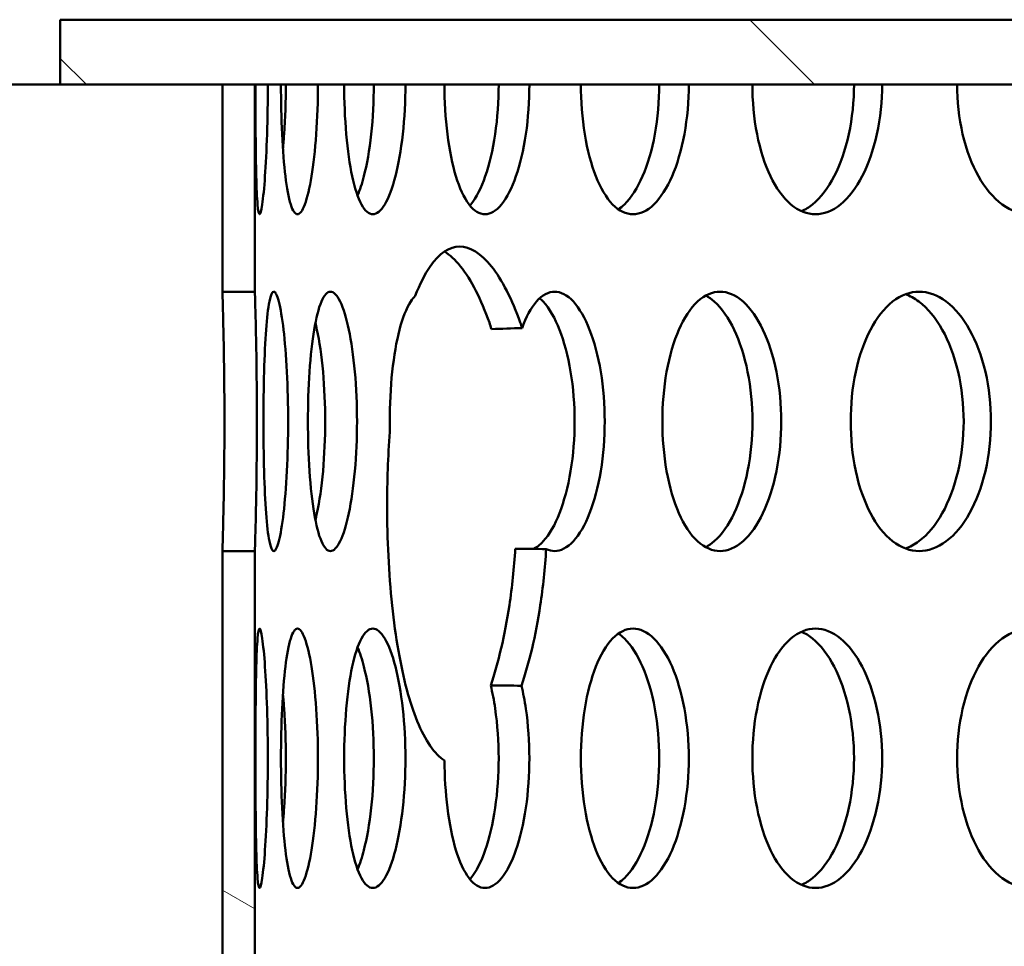
# Model space of a CAD drawing. Units: millimetres. Extents: x 0 to 12684, y -319 to 2970.
# Drawn here: x 2585 to 2615, y 2168 to 2197 of the extents above; entities that cross this region are included whole.
import ezdxf

# ---------------------------------------------------------------- set-up
doc = ezdxf.new("R2010")
doc.units = ezdxf.units.MM
doc.header["$LTSCALE"] = 5
doc.layers.add('Schraffur (ISO)', color=7, linetype='Continuous', lineweight=18)
doc.layers.add('Sichtbar (ISO)', color=7, linetype='Continuous', lineweight=50)
pattern_1 = [(150.00025, (0, 0), (-7.93744, -13.74819), [])]

msp = doc.modelspace()

# ---------------------------------------------------------------- hatches: boundary and pattern name
at = {"layer": 'Schraffur (ISO)'}
h = msp.add_hatch(dxfattribs=at)
h.set_pattern_fill('ANSI31', color=256, scale=127, angle=90.0002, style=0)
h.set_pattern_definition([(135.0002, (0, 0), (-11.22528, -11.22536), [])])
h.paths.add_polyline_path([(2586.179, 2197.024), (2586.179, 2195.024), (2591.179, 2195.024), (2592.179, 2195.024), (2626.179, 2195.024), (2626.179, 2197.024)])
h = msp.add_hatch(dxfattribs=at)
h.set_pattern_fill('ANSI31', color=256, scale=127, angle=105.0002, style=0)
h.set_pattern_definition(pattern_1)
h.paths.add_polyline_path([(2591.179, 2195.024), (2591.179, 2188.634), (2592.179, 2188.634), (2592.179, 2195.024)])
h = msp.add_hatch(dxfattribs=at)
h.set_pattern_fill('ANSI31', color=256, scale=127, angle=105.0002, style=0)
h.set_pattern_definition(pattern_1)
h.paths.add_polyline_path([(2591.179, 2180.634), (2591.179, 2167.854), (2592.179, 2167.854), (2592.179, 2180.634)])

# ---------------------------------------------------------------- linework, layer by layer
at = {"layer": 'Sichtbar (ISO)'}
for p, q in [((2586.179, 2197.024), (2586.179, 2195.024)), ((2626.179, 2197.024), (2586.179, 2197.024)), ((2586.179, 2195.024), (2581.846, 2195.024)), ((2586.179, 2195.024), (2626.179, 2195.024)), ((2591.179, 2195.024), (2591.179, 2188.634)), ((2592.179, 2195.024), (2591.179, 2195.024)), ((2592.179, 2188.634), (2592.179, 2195.024)), ((2591.179, 2188.634), (2592.179, 2188.634)), ((2591.179, 2180.634), (2591.179, 2167.854)), ((2592.179, 2180.634), (2591.179, 2180.634)), ((2592.179, 2167.854), (2592.179, 2180.634))]:
    msp.add_line(p, q, dxfattribs=at)
for points, knots in [([(2592.577, 2195.024), (2592.577, 2194.522), (2592.569, 2193.986), (2592.538, 2193), (2592.515, 2192.55), (2592.466, 2191.84), (2592.436, 2191.532), (2592.378, 2191.124), (2592.349, 2191.024), (2592.301, 2191.024), (2592.279, 2191.124), (2592.244, 2191.532), (2592.231, 2191.84), (2592.212, 2192.55), (2592.206, 2193), (2592.198, 2193.986), (2592.197, 2194.522), (2592.197, 2195.024)], [-1.20548, -1.20548, -1.20548, -1.20548, -1.054795, -1.054795, -0.90411, -0.90411, -0.753425, -0.753425, -0.60274, -0.60274, -0.452055, -0.452055, -0.30137, -0.30137, -0.150685, -0.150685, 0, 0, 0, 0]), ([(2594.123, 2195.024), (2594.123, 2194.522), (2594.105, 2193.986), (2594.036, 2193), (2593.983, 2192.55), (2593.867, 2191.84), (2593.795, 2191.532), (2593.643, 2191.124), (2593.564, 2191.024), (2593.421, 2191.024), (2593.348, 2191.124), (2593.219, 2191.532), (2593.163, 2191.84), (2593.077, 2192.55), (2593.042, 2193), (2592.995, 2193.986), (2592.984, 2194.522), (2592.984, 2195.024)], [-1.20548, -1.20548, -1.20548, -1.20548, -1.054795, -1.054795, -0.90411, -0.90411, -0.753425, -0.753425, -0.60274, -0.60274, -0.452055, -0.452055, -0.30137, -0.30137, -0.150685, -0.150685, 0, 0, 0, 0]), ([(2593.043, 2193.05), (2593.057, 2193.192), (2593.069, 2193.341), (2593.115, 2193.986), (2593.132, 2194.522), (2593.132, 2195.024)], [1.0082155, 1.0082155, 1.0082155, 1.0082155, 1.0547941, 1.0547941, 1.205479, 1.205479, 1.205479, 1.205479]), ([(2596.819, 2195.024), (2596.819, 2194.522), (2596.792, 2193.986), (2596.684, 2193), (2596.604, 2192.55), (2596.421, 2191.84), (2596.307, 2191.532), (2596.063, 2191.124), (2595.934, 2191.024), (2595.697, 2191.024), (2595.574, 2191.124), (2595.353, 2191.532), (2595.255, 2191.84), (2595.102, 2192.55), (2595.038, 2193), (2594.953, 2193.986), (2594.933, 2194.522), (2594.933, 2195.024)], [-1.20548, -1.20548, -1.20548, -1.20548, -1.054795, -1.054795, -0.90411, -0.90411, -0.753425, -0.753425, -0.60274, -0.60274, -0.452055, -0.452055, -0.30137, -0.30137, -0.150685, -0.150685, 0, 0, 0, 0]), ([(2595.345, 2191.597), (2595.417, 2191.768), (2595.483, 2191.973), (2595.631, 2192.55), (2595.712, 2193), (2595.82, 2193.986), (2595.846, 2194.522), (2595.846, 2195.024)], [0.8095476, 0.8095476, 0.8095476, 0.8095476, 0.9041093, 0.9041093, 1.0547941, 1.0547941, 1.205479, 1.205479, 1.205479, 1.205479]), ([(2600.641, 2195.024), (2600.641, 2194.522), (2600.605, 2193.986), (2600.46, 2193), (2600.352, 2192.55), (2600.105, 2191.84), (2599.95, 2191.532), (2599.616, 2191.124), (2599.438, 2191.024), (2599.11, 2191.024), (2598.937, 2191.124), (2598.626, 2191.532), (2598.487, 2191.84), (2598.269, 2192.55), (2598.176, 2193), (2598.054, 2193.986), (2598.024, 2194.522), (2598.024, 2195.024)], [-1.20548, -1.20548, -1.20548, -1.20548, -1.054795, -1.054795, -0.90411, -0.90411, -0.753425, -0.753425, -0.60274, -0.60274, -0.452055, -0.452055, -0.30137, -0.30137, -0.150685, -0.150685, 0, 0, 0, 0]), ([(2598.809, 2191.294), (2598.819, 2191.305), (2598.828, 2191.316), (2599.005, 2191.532), (2599.16, 2191.84), (2599.407, 2192.55), (2599.515, 2193), (2599.659, 2193.986), (2599.695, 2194.522), (2599.695, 2195.024)], [0.7446955, 0.7446955, 0.7446955, 0.7446955, 0.7534244, 0.7534244, 0.9041093, 0.9041093, 1.0547941, 1.0547941, 1.205479, 1.205479, 1.205479, 1.205479]), ([(2605.555, 2195.024), (2605.555, 2194.522), (2605.51, 2193.986), (2605.33, 2193), (2605.194, 2192.55), (2604.885, 2191.84), (2604.691, 2191.532), (2604.271, 2191.124), (2604.045, 2191.024), (2603.628, 2191.024), (2603.408, 2191.124), (2603.009, 2191.532), (2602.83, 2191.84), (2602.549, 2192.55), (2602.429, 2193), (2602.27, 2193.986), (2602.231, 2194.522), (2602.231, 2195.024)], [-1.20548, -1.20548, -1.20548, -1.20548, -1.054795, -1.054795, -0.90411, -0.90411, -0.753425, -0.753425, -0.60274, -0.60274, -0.452055, -0.452055, -0.30137, -0.30137, -0.150685, -0.150685, 0, 0, 0, 0]), ([(2603.386, 2191.177), (2603.448, 2191.219), (2603.51, 2191.269), (2603.781, 2191.532), (2603.975, 2191.84), (2604.284, 2192.55), (2604.42, 2193), (2604.6, 2193.986), (2604.644, 2194.522), (2604.644, 2195.024)], [0.7098819, 0.7098819, 0.7098819, 0.7098819, 0.7534244, 0.7534244, 0.9041093, 0.9041093, 1.0547941, 1.0547941, 1.205479, 1.205479, 1.205479, 1.205479]), ([(2611.515, 2195.024), (2611.515, 2194.522), (2611.462, 2193.986), (2611.248, 2193), (2611.087, 2192.55), (2610.718, 2191.84), (2610.486, 2191.532), (2609.984, 2191.124), (2609.713, 2191.024), (2609.211, 2191.024), (2608.946, 2191.124), (2608.463, 2191.532), (2608.245, 2191.84), (2607.904, 2192.55), (2607.757, 2193), (2607.563, 2193.986), (2607.515, 2194.522), (2607.515, 2195.024)], [-1.20548, -1.20548, -1.20548, -1.20548, -1.054795, -1.054795, -0.90411, -0.90411, -0.753425, -0.753425, -0.60274, -0.60274, -0.452055, -0.452055, -0.30137, -0.30137, -0.150685, -0.150685, 0, 0, 0, 0]), ([(2609.031, 2191.12), (2609.145, 2191.17), (2609.259, 2191.239), (2609.62, 2191.532), (2609.852, 2191.84), (2610.221, 2192.55), (2610.382, 2193), (2610.596, 2193.986), (2610.649, 2194.522), (2610.649, 2195.024)], [0.6875059, 0.6875059, 0.6875059, 0.6875059, 0.7534244, 0.7534244, 0.9041093, 0.9041093, 1.0547941, 1.0547941, 1.205479, 1.205479, 1.205479, 1.205479]), ([(2618.469, 2195.024), (2618.469, 2194.522), (2618.409, 2193.986), (2618.162, 2193), (2617.977, 2192.55), (2617.552, 2191.84), (2617.285, 2191.532), (2616.703, 2191.124), (2616.39, 2191.024), (2615.807, 2191.024), (2615.499, 2191.124), (2614.937, 2191.532), (2614.683, 2191.84), (2614.284, 2192.55), (2614.112, 2193), (2613.885, 2193.986), (2613.829, 2194.522), (2613.829, 2195.024)], [-1.20548, -1.20548, -1.20548, -1.20548, -1.054795, -1.054795, -0.90411, -0.90411, -0.753425, -0.753425, -0.60274, -0.60274, -0.452055, -0.452055, -0.30137, -0.30137, -0.150685, -0.150685, 0, 0, 0, 0]), ([(2597.125, 2188.505), (2597.261, 2188.866), (2597.415, 2189.175), (2597.863, 2189.823), (2598.182, 2190.024), (2598.803, 2190.024), (2599.147, 2189.823), (2599.8, 2189.006), (2600.11, 2188.391), (2600.378, 2187.626), (2600.397, 2187.571), (2600.416, 2187.514)], [0.727237, 0.727237, 0.727237, 0.727237, 0.904297, 0.904297, 1.205729, 1.205729, 1.507162, 1.507162, 1.808594, 1.808594, 1.831719, 1.831719, 1.831719, 1.831719]), ([(2599.475, 2187.48), (2599.452, 2187.548), (2599.43, 2187.615), (2599.158, 2188.391), (2598.849, 2189.006), (2598.359, 2189.619), (2598.191, 2189.771), (2598.026, 2189.872)], [2.9865795, 2.9865795, 2.9865795, 2.9865795, 3.0143107, 3.0143107, 3.3157417, 3.3157417, 3.4664194, 3.4664194, 3.4664194, 3.4664194]), ([(2591.179, 2180.634), (2591.179, 2180.634), (2591.182, 2180.734), (2591.194, 2181.142), (2591.202, 2181.45), (2591.217, 2182.16), (2591.226, 2182.61), (2591.237, 2183.596), (2591.241, 2184.132), (2591.241, 2185.136), (2591.237, 2185.672), (2591.226, 2186.657), (2591.217, 2187.107), (2591.202, 2187.817), (2591.194, 2188.125), (2591.182, 2188.533), (2591.179, 2188.634), (2591.179, 2188.634)], [0.60274, 0.60274, 0.60274, 0.60274, 0.753424, 0.753424, 0.904109, 0.904109, 1.054794, 1.054794, 1.205479, 1.205479, 1.356164, 1.356164, 1.506849, 1.506849, 1.657534, 1.657534, 1.808219, 1.808219, 1.808219, 1.808219]), ([(2592.179, 2188.634), (2592.179, 2188.634), (2592.182, 2188.533), (2592.194, 2188.125), (2592.202, 2187.817), (2592.218, 2187.107), (2592.226, 2186.657), (2592.238, 2185.672), (2592.241, 2185.136), (2592.241, 2184.132), (2592.238, 2183.596), (2592.226, 2182.61), (2592.218, 2182.16), (2592.202, 2181.45), (2592.194, 2181.142), (2592.182, 2180.734), (2592.179, 2180.634), (2592.179, 2180.634)], [0.60274, 0.60274, 0.60274, 0.60274, 0.753425, 0.753425, 0.90411, 0.90411, 1.054795, 1.054795, 1.20548, 1.20548, 1.356165, 1.356165, 1.50685, 1.50685, 1.657535, 1.657535, 1.80822, 1.80822, 1.80822, 1.80822]), ([(2592.445, 2184.634), (2592.445, 2185.136), (2592.451, 2185.672), (2592.478, 2186.657), (2592.499, 2187.107), (2592.551, 2187.817), (2592.586, 2188.125), (2592.668, 2188.533), (2592.715, 2188.634), (2592.811, 2188.634), (2592.865, 2188.533), (2592.97, 2188.125), (2593.021, 2187.817), (2593.104, 2187.107), (2593.142, 2186.657), (2593.192, 2185.672), (2593.205, 2185.136), (2593.205, 2184.132), (2593.192, 2183.596), (2593.142, 2182.61), (2593.104, 2182.16), (2593.021, 2181.45), (2592.97, 2181.142), (2592.865, 2180.734), (2592.811, 2180.634), (2592.715, 2180.634), (2592.668, 2180.734), (2592.586, 2181.142), (2592.551, 2181.45), (2592.499, 2182.16), (2592.478, 2182.61), (2592.451, 2183.596), (2592.445, 2184.132), (2592.445, 2184.634)], [0, 0, 0, 0, 0.150685, 0.150685, 0.30137, 0.30137, 0.452055, 0.452055, 0.60274, 0.60274, 0.753425, 0.753425, 0.90411, 0.90411, 1.054795, 1.054795, 1.20548, 1.20548, 1.356165, 1.356165, 1.50685, 1.50685, 1.657535, 1.657535, 1.80822, 1.80822, 1.958905, 1.958905, 2.109591, 2.109591, 2.260276, 2.260276, 2.410961, 2.410961, 2.410961, 2.410961]), ([(2593.814, 2184.634), (2593.814, 2185.136), (2593.83, 2185.672), (2593.896, 2186.657), (2593.946, 2187.107), (2594.065, 2187.817), (2594.142, 2188.125), (2594.317, 2188.533), (2594.415, 2188.634), (2594.605, 2188.634), (2594.71, 2188.533), (2594.908, 2188.125), (2595.001, 2187.817), (2595.151, 2187.107), (2595.217, 2186.657), (2595.306, 2185.672), (2595.328, 2185.136), (2595.328, 2184.132), (2595.306, 2183.596), (2595.217, 2182.61), (2595.151, 2182.16), (2595.001, 2181.45), (2594.908, 2181.142), (2594.71, 2180.734), (2594.605, 2180.634), (2594.415, 2180.634), (2594.317, 2180.734), (2594.142, 2181.142), (2594.065, 2181.45), (2593.946, 2182.16), (2593.896, 2182.61), (2593.83, 2183.596), (2593.814, 2184.132), (2593.814, 2184.634)], [0, 0, 0, 0, 0.150685, 0.150685, 0.30137, 0.30137, 0.452055, 0.452055, 0.60274, 0.60274, 0.753425, 0.753425, 0.90411, 0.90411, 1.054795, 1.054795, 1.20548, 1.20548, 1.356165, 1.356165, 1.50685, 1.50685, 1.657535, 1.657535, 1.80822, 1.80822, 1.958905, 1.958905, 2.109591, 2.109591, 2.260276, 2.260276, 2.410961, 2.410961, 2.410961, 2.410961]), ([(2596.337, 2184.634), (2596.337, 2185.136), (2596.362, 2185.672), (2596.466, 2186.657), (2596.545, 2187.107), (2596.73, 2187.817), (2596.849, 2188.125), (2597.028, 2188.4), (2597.076, 2188.459), (2597.125, 2188.505)], [0, 0, 0, 0, 0.150685, 0.150685, 0.3013701, 0.3013701, 0.4520551, 0.4520551, 0.5042751, 0.5042751, 0.5042751, 0.5042751]), ([(2600.416, 2187.514), (2600.537, 2187.848), (2600.69, 2188.135), (2601.037, 2188.533), (2601.233, 2188.634), (2601.606, 2188.634), (2601.808, 2188.533), (2602.185, 2188.125), (2602.36, 2187.817), (2602.639, 2187.107), (2602.761, 2186.657), (2602.923, 2185.672), (2602.964, 2185.136), (2602.964, 2184.132), (2602.923, 2183.596), (2602.761, 2182.61), (2602.639, 2182.16), (2602.36, 2181.45), (2602.185, 2181.142), (2601.808, 2180.734), (2601.606, 2180.634), (2601.334, 2180.634), (2601.247, 2180.654), (2601.16, 2180.696)], [0.308743, 0.308743, 0.308743, 0.308743, 0.452055, 0.452055, 0.60274, 0.60274, 0.753425, 0.753425, 0.90411, 0.90411, 1.054795, 1.054795, 1.20548, 1.20548, 1.356165, 1.356165, 1.50685, 1.50685, 1.657535, 1.657535, 1.80822, 1.80822, 1.877092, 1.877092, 1.877092, 1.877092]), ([(2604.741, 2184.634), (2604.741, 2185.136), (2604.785, 2185.672), (2604.961, 2186.657), (2605.095, 2187.107), (2605.407, 2187.817), (2605.605, 2188.125), (2606.046, 2188.533), (2606.289, 2188.634), (2606.749, 2188.634), (2606.998, 2188.533), (2607.46, 2188.125), (2607.673, 2187.817), (2608.012, 2187.107), (2608.161, 2186.657), (2608.358, 2185.672), (2608.407, 2185.136), (2608.407, 2184.132), (2608.358, 2183.596), (2608.161, 2182.61), (2608.012, 2182.16), (2607.673, 2181.45), (2607.46, 2181.142), (2606.998, 2180.734), (2606.749, 2180.634), (2606.289, 2180.634), (2606.046, 2180.734), (2605.605, 2181.142), (2605.407, 2181.45), (2605.095, 2182.16), (2604.961, 2182.61), (2604.785, 2183.596), (2604.741, 2184.132), (2604.741, 2184.634)], [0, 0, 0, 0, 0.150685, 0.150685, 0.30137, 0.30137, 0.452055, 0.452055, 0.60274, 0.60274, 0.753425, 0.753425, 0.90411, 0.90411, 1.054795, 1.054795, 1.20548, 1.20548, 1.356165, 1.356165, 1.50685, 1.50685, 1.657535, 1.657535, 1.80822, 1.80822, 1.958905, 1.958905, 2.109591, 2.109591, 2.260276, 2.260276, 2.410961, 2.410961, 2.410961, 2.410961]), ([(2606.078, 2180.754), (2606.166, 2180.801), (2606.254, 2180.863), (2606.571, 2181.142), (2606.784, 2181.45), (2607.123, 2182.16), (2607.272, 2182.61), (2607.469, 2183.596), (2607.518, 2184.132), (2607.518, 2185.136), (2607.469, 2185.672), (2607.272, 2186.657), (2607.123, 2187.107), (2606.784, 2187.817), (2606.571, 2188.125), (2606.254, 2188.405), (2606.166, 2188.466), (2606.078, 2188.514)], [0.697635, 0.697635, 0.697635, 0.697635, 0.753424, 0.753424, 0.904109, 0.904109, 1.054794, 1.054794, 1.205479, 1.205479, 1.356164, 1.356164, 1.506849, 1.506849, 1.657534, 1.657534, 1.713323, 1.713323, 1.713323, 1.713323]), ([(2610.547, 2184.634), (2610.547, 2185.136), (2610.598, 2185.672), (2610.809, 2186.657), (2610.969, 2187.107), (2611.34, 2187.817), (2611.576, 2188.125), (2612.099, 2188.533), (2612.386, 2188.634), (2612.929, 2188.634), (2613.221, 2188.533), (2613.764, 2188.125), (2614.014, 2187.817), (2614.411, 2187.107), (2614.584, 2186.657), (2614.815, 2185.672), (2614.872, 2185.136), (2614.872, 2184.132), (2614.815, 2183.596), (2614.584, 2182.61), (2614.411, 2182.16), (2614.014, 2181.45), (2613.764, 2181.142), (2613.221, 2180.734), (2612.929, 2180.634), (2612.386, 2180.634), (2612.099, 2180.734), (2611.576, 2181.142), (2611.34, 2181.45), (2610.969, 2182.16), (2610.809, 2182.61), (2610.598, 2183.596), (2610.547, 2184.132), (2610.547, 2184.634)], [0, 0, 0, 0, 0.150685, 0.150685, 0.30137, 0.30137, 0.452055, 0.452055, 0.60274, 0.60274, 0.753425, 0.753425, 0.90411, 0.90411, 1.054795, 1.054795, 1.20548, 1.20548, 1.356165, 1.356165, 1.50685, 1.50685, 1.657535, 1.657535, 1.80822, 1.80822, 1.958905, 1.958905, 2.109591, 2.109591, 2.260276, 2.260276, 2.410961, 2.410961, 2.410961, 2.410961]), ([(2612.239, 2180.711), (2612.378, 2180.762), (2612.517, 2180.837), (2612.923, 2181.142), (2613.173, 2181.45), (2613.57, 2182.16), (2613.743, 2182.61), (2613.973, 2183.596), (2614.03, 2184.132), (2614.03, 2185.136), (2613.973, 2185.672), (2613.743, 2186.657), (2613.57, 2187.107), (2613.173, 2187.817), (2612.923, 2188.125), (2612.517, 2188.43), (2612.378, 2188.506), (2612.239, 2188.556)], [0.678943, 0.678943, 0.678943, 0.678943, 0.753424, 0.753424, 0.904109, 0.904109, 1.054794, 1.054794, 1.205479, 1.205479, 1.356164, 1.356164, 1.506849, 1.506849, 1.657534, 1.657534, 1.732015, 1.732015, 1.732015, 1.732015]), ([(2600.764, 2180.702), (2600.867, 2180.752), (2600.969, 2180.831), (2601.257, 2181.142), (2601.432, 2181.45), (2601.71, 2182.16), (2601.832, 2182.61), (2601.995, 2183.596), (2602.035, 2184.132), (2602.035, 2185.136), (2601.995, 2185.672), (2601.832, 2186.657), (2601.71, 2187.107), (2601.432, 2187.817), (2601.257, 2188.125), (2601.033, 2188.368), (2600.997, 2188.402), (2600.961, 2188.433)], [0.674227, 0.674227, 0.674227, 0.674227, 0.753424, 0.753424, 0.904109, 0.904109, 1.054794, 1.054794, 1.205479, 1.205479, 1.356164, 1.356164, 1.506849, 1.506849, 1.657534, 1.657534, 1.685856, 1.685856, 1.685856, 1.685856]), ([(2594.045, 2181.59), (2594.062, 2181.659), (2594.078, 2181.731), (2594.169, 2182.16), (2594.235, 2182.61), (2594.324, 2183.596), (2594.346, 2184.132), (2594.346, 2185.136), (2594.324, 2185.672), (2594.235, 2186.657), (2594.169, 2187.107), (2594.078, 2187.536), (2594.062, 2187.608), (2594.045, 2187.678)], [0.8726967, 0.8726967, 0.8726967, 0.8726967, 0.9041093, 0.9041093, 1.0547941, 1.0547941, 1.205479, 1.205479, 1.3561639, 1.3561639, 1.5068488, 1.5068488, 1.5382614, 1.5382614, 1.5382614, 1.5382614]), ([(2598.024, 2174.174), (2597.871, 2174.275), (2597.722, 2174.429), (2597.299, 2175.041), (2597.052, 2175.657), (2596.673, 2177.077), (2596.514, 2177.976), (2596.306, 2179.947), (2596.257, 2181.019), (2596.257, 2182.024), (2596.257, 2182.769), (2596.284, 2183.552), (2596.34, 2184.308)], [3.768417, 3.768417, 3.768417, 3.768417, 3.91862, 3.91862, 4.220052, 4.220052, 4.521485, 4.521485, 4.822917, 4.822917, 4.822917, 5.046494, 5.046494, 5.046494, 5.046494]), ([(2599.45, 2176.494), (2599.682, 2177.182), (2599.886, 2178.034), (2600.11, 2179.526), (2600.172, 2180.117), (2600.208, 2180.708)], [1.8262636, 1.8262636, 1.8262636, 1.8262636, 2.1100173, 2.1100173, 2.2823842, 2.2823842, 2.2823842, 2.2823842]), ([(2601.16, 2180.696), (2601.124, 2180.109), (2601.062, 2179.522), (2600.838, 2178.029), (2600.632, 2177.173), (2600.398, 2176.482)], [2.5416975, 2.5416975, 2.5416975, 2.5416975, 2.7128911, 2.7128911, 2.9982478, 2.9982478, 2.9982478, 2.9982478]), ([(2592.197, 2174.244), (2592.197, 2174.746), (2592.198, 2175.282), (2592.206, 2176.267), (2592.212, 2176.717), (2592.231, 2177.427), (2592.244, 2177.735), (2592.279, 2178.143), (2592.301, 2178.244), (2592.349, 2178.244), (2592.378, 2178.143), (2592.436, 2177.735), (2592.466, 2177.427), (2592.515, 2176.717), (2592.538, 2176.267), (2592.569, 2175.282), (2592.577, 2174.746), (2592.577, 2173.742), (2592.569, 2173.206), (2592.538, 2172.22), (2592.515, 2171.77), (2592.466, 2171.06), (2592.436, 2170.752), (2592.378, 2170.344), (2592.349, 2170.244), (2592.301, 2170.244), (2592.279, 2170.344), (2592.244, 2170.752), (2592.231, 2171.06), (2592.212, 2171.77), (2592.206, 2172.22), (2592.198, 2173.206), (2592.197, 2173.742), (2592.197, 2174.244)], [0, 0, 0, 0, 0.150685, 0.150685, 0.30137, 0.30137, 0.452055, 0.452055, 0.60274, 0.60274, 0.753425, 0.753425, 0.90411, 0.90411, 1.054795, 1.054795, 1.20548, 1.20548, 1.356165, 1.356165, 1.50685, 1.50685, 1.657535, 1.657535, 1.80822, 1.80822, 1.958905, 1.958905, 2.109591, 2.109591, 2.260276, 2.260276, 2.410961, 2.410961, 2.410961, 2.410961]), ([(2592.984, 2174.244), (2592.984, 2174.746), (2592.995, 2175.282), (2593.042, 2176.267), (2593.077, 2176.717), (2593.163, 2177.427), (2593.219, 2177.735), (2593.348, 2178.143), (2593.421, 2178.244), (2593.564, 2178.244), (2593.643, 2178.143), (2593.795, 2177.735), (2593.867, 2177.427), (2593.983, 2176.717), (2594.036, 2176.267), (2594.105, 2175.282), (2594.123, 2174.746), (2594.123, 2173.742), (2594.105, 2173.206), (2594.036, 2172.22), (2593.983, 2171.77), (2593.867, 2171.06), (2593.795, 2170.752), (2593.643, 2170.344), (2593.564, 2170.244), (2593.421, 2170.244), (2593.348, 2170.344), (2593.219, 2170.752), (2593.163, 2171.06), (2593.077, 2171.77), (2593.042, 2172.22), (2592.995, 2173.206), (2592.984, 2173.742), (2592.984, 2174.244)], [0, 0, 0, 0, 0.150685, 0.150685, 0.30137, 0.30137, 0.452055, 0.452055, 0.60274, 0.60274, 0.753425, 0.753425, 0.90411, 0.90411, 1.054795, 1.054795, 1.20548, 1.20548, 1.356165, 1.356165, 1.50685, 1.50685, 1.657535, 1.657535, 1.80822, 1.80822, 1.958905, 1.958905, 2.109591, 2.109591, 2.260276, 2.260276, 2.410961, 2.410961, 2.410961, 2.410961]), ([(2594.933, 2174.244), (2594.933, 2174.746), (2594.953, 2175.282), (2595.038, 2176.267), (2595.102, 2176.717), (2595.255, 2177.427), (2595.353, 2177.735), (2595.574, 2178.143), (2595.697, 2178.244), (2595.934, 2178.244), (2596.063, 2178.143), (2596.307, 2177.735), (2596.421, 2177.427), (2596.604, 2176.717), (2596.684, 2176.267), (2596.792, 2175.282), (2596.819, 2174.746), (2596.819, 2173.742), (2596.792, 2173.206), (2596.684, 2172.22), (2596.604, 2171.77), (2596.421, 2171.06), (2596.307, 2170.752), (2596.063, 2170.344), (2595.934, 2170.244), (2595.697, 2170.244), (2595.574, 2170.344), (2595.353, 2170.752), (2595.255, 2171.06), (2595.102, 2171.77), (2595.038, 2172.22), (2594.953, 2173.206), (2594.933, 2173.742), (2594.933, 2174.244)], [0, 0, 0, 0, 0.150685, 0.150685, 0.30137, 0.30137, 0.452055, 0.452055, 0.60274, 0.60274, 0.753425, 0.753425, 0.90411, 0.90411, 1.054795, 1.054795, 1.20548, 1.20548, 1.356165, 1.356165, 1.50685, 1.50685, 1.657535, 1.657535, 1.80822, 1.80822, 1.958905, 1.958905, 2.109591, 2.109591, 2.260276, 2.260276, 2.410961, 2.410961, 2.410961, 2.410961]), ([(2602.231, 2174.244), (2602.231, 2174.746), (2602.27, 2175.282), (2602.429, 2176.267), (2602.549, 2176.717), (2602.83, 2177.427), (2603.009, 2177.735), (2603.408, 2178.143), (2603.628, 2178.244), (2604.045, 2178.244), (2604.271, 2178.143), (2604.691, 2177.735), (2604.885, 2177.427), (2605.194, 2176.717), (2605.33, 2176.267), (2605.51, 2175.282), (2605.555, 2174.746), (2605.555, 2173.742), (2605.51, 2173.206), (2605.33, 2172.22), (2605.194, 2171.77), (2604.885, 2171.06), (2604.691, 2170.752), (2604.271, 2170.344), (2604.045, 2170.244), (2603.628, 2170.244), (2603.408, 2170.344), (2603.009, 2170.752), (2602.83, 2171.06), (2602.549, 2171.77), (2602.429, 2172.22), (2602.27, 2173.206), (2602.231, 2173.742), (2602.231, 2174.244)], [0, 0, 0, 0, 0.150685, 0.150685, 0.30137, 0.30137, 0.452055, 0.452055, 0.60274, 0.60274, 0.753425, 0.753425, 0.90411, 0.90411, 1.054795, 1.054795, 1.20548, 1.20548, 1.356165, 1.356165, 1.50685, 1.50685, 1.657535, 1.657535, 1.80822, 1.80822, 1.958905, 1.958905, 2.109591, 2.109591, 2.260276, 2.260276, 2.410961, 2.410961, 2.410961, 2.410961]), ([(2607.515, 2174.244), (2607.515, 2174.746), (2607.563, 2175.282), (2607.757, 2176.267), (2607.904, 2176.717), (2608.245, 2177.427), (2608.463, 2177.735), (2608.946, 2178.143), (2609.211, 2178.244), (2609.713, 2178.244), (2609.984, 2178.143), (2610.486, 2177.735), (2610.718, 2177.427), (2611.087, 2176.717), (2611.248, 2176.267), (2611.462, 2175.282), (2611.515, 2174.746), (2611.515, 2173.742), (2611.462, 2173.206), (2611.248, 2172.22), (2611.087, 2171.77), (2610.718, 2171.06), (2610.486, 2170.752), (2609.984, 2170.344), (2609.713, 2170.244), (2609.211, 2170.244), (2608.946, 2170.344), (2608.463, 2170.752), (2608.245, 2171.06), (2607.904, 2171.77), (2607.757, 2172.22), (2607.563, 2173.206), (2607.515, 2173.742), (2607.515, 2174.244)], [0, 0, 0, 0, 0.150685, 0.150685, 0.30137, 0.30137, 0.452055, 0.452055, 0.60274, 0.60274, 0.753425, 0.753425, 0.90411, 0.90411, 1.054795, 1.054795, 1.20548, 1.20548, 1.356165, 1.356165, 1.50685, 1.50685, 1.657535, 1.657535, 1.80822, 1.80822, 1.958905, 1.958905, 2.109591, 2.109591, 2.260276, 2.260276, 2.410961, 2.410961, 2.410961, 2.410961]), ([(2613.829, 2174.244), (2613.829, 2174.746), (2613.885, 2175.282), (2614.112, 2176.267), (2614.284, 2176.717), (2614.683, 2177.427), (2614.937, 2177.735), (2615.499, 2178.143), (2615.807, 2178.244), (2616.39, 2178.244), (2616.703, 2178.143), (2617.285, 2177.735), (2617.552, 2177.427), (2617.977, 2176.717), (2618.162, 2176.267), (2618.409, 2175.282), (2618.469, 2174.746), (2618.469, 2173.742), (2618.409, 2173.206), (2618.162, 2172.22), (2617.977, 2171.77), (2617.552, 2171.06), (2617.285, 2170.752), (2616.703, 2170.344), (2616.39, 2170.244), (2615.807, 2170.244), (2615.499, 2170.344), (2614.937, 2170.752), (2614.683, 2171.06), (2614.284, 2171.77), (2614.112, 2172.22), (2613.885, 2173.206), (2613.829, 2173.742), (2613.829, 2174.244)], [0, 0, 0, 0, 0.150685, 0.150685, 0.30137, 0.30137, 0.452055, 0.452055, 0.60274, 0.60274, 0.753425, 0.753425, 0.90411, 0.90411, 1.054795, 1.054795, 1.20548, 1.20548, 1.356165, 1.356165, 1.50685, 1.50685, 1.657535, 1.657535, 1.80822, 1.80822, 1.958905, 1.958905, 2.109591, 2.109591, 2.260276, 2.260276, 2.410961, 2.410961, 2.410961, 2.410961]), ([(2603.386, 2170.397), (2603.448, 2170.439), (2603.51, 2170.489), (2603.781, 2170.752), (2603.975, 2171.06), (2604.284, 2171.77), (2604.42, 2172.22), (2604.6, 2173.206), (2604.644, 2173.742), (2604.644, 2174.746), (2604.6, 2175.282), (2604.42, 2176.267), (2604.284, 2176.717), (2603.975, 2177.427), (2603.781, 2177.735), (2603.51, 2177.998), (2603.448, 2178.049), (2603.386, 2178.09)], [0.7098819, 0.7098819, 0.7098819, 0.7098819, 0.7534244, 0.7534244, 0.9041093, 0.9041093, 1.0547941, 1.0547941, 1.205479, 1.205479, 1.3561639, 1.3561639, 1.5068488, 1.5068488, 1.6575337, 1.6575337, 1.7010761, 1.7010761, 1.7010761, 1.7010761]), ([(2609.031, 2170.34), (2609.145, 2170.39), (2609.259, 2170.459), (2609.62, 2170.752), (2609.852, 2171.06), (2610.221, 2171.77), (2610.382, 2172.22), (2610.596, 2173.206), (2610.649, 2173.742), (2610.649, 2174.746), (2610.596, 2175.282), (2610.382, 2176.267), (2610.221, 2176.717), (2609.852, 2177.427), (2609.62, 2177.735), (2609.259, 2178.029), (2609.145, 2178.098), (2609.031, 2178.148)], [0.687506, 0.687506, 0.687506, 0.687506, 0.753424, 0.753424, 0.904109, 0.904109, 1.054794, 1.054794, 1.205479, 1.205479, 1.356164, 1.356164, 1.506849, 1.506849, 1.657534, 1.657534, 1.723452, 1.723452, 1.723452, 1.723452]), ([(2595.345, 2170.817), (2595.417, 2170.988), (2595.483, 2171.193), (2595.631, 2171.77), (2595.712, 2172.22), (2595.82, 2173.206), (2595.846, 2173.742), (2595.846, 2174.746), (2595.82, 2175.282), (2595.712, 2176.267), (2595.631, 2176.717), (2595.483, 2177.295), (2595.417, 2177.499), (2595.345, 2177.671)], [0.8095476, 0.8095476, 0.8095476, 0.8095476, 0.9041093, 0.9041093, 1.0547941, 1.0547941, 1.205479, 1.205479, 1.3561639, 1.3561639, 1.5068488, 1.5068488, 1.6014105, 1.6014105, 1.6014105, 1.6014105]), ([(2600.398, 2176.482), (2600.451, 2176.262), (2600.496, 2176.023), (2600.605, 2175.282), (2600.641, 2174.746), (2600.641, 2173.742), (2600.605, 2173.206), (2600.46, 2172.22), (2600.352, 2171.77), (2600.105, 2171.06), (2599.95, 2170.752), (2599.616, 2170.344), (2599.438, 2170.244), (2599.11, 2170.244), (2598.937, 2170.344), (2598.626, 2170.752), (2598.487, 2171.06), (2598.269, 2171.77), (2598.176, 2172.22), (2598.057, 2173.183), (2598.027, 2173.692), (2598.024, 2174.174)], [0.978707, 0.978707, 0.978707, 0.978707, 1.054795, 1.054795, 1.20548, 1.20548, 1.356165, 1.356165, 1.50685, 1.50685, 1.657535, 1.657535, 1.80822, 1.80822, 1.958905, 1.958905, 2.109591, 2.109591, 2.260276, 2.260276, 2.404019, 2.404019, 2.404019, 2.404019]), ([(2598.809, 2170.514), (2598.819, 2170.525), (2598.828, 2170.536), (2599.005, 2170.752), (2599.16, 2171.06), (2599.407, 2171.77), (2599.515, 2172.22), (2599.659, 2173.206), (2599.695, 2173.742), (2599.695, 2174.746), (2599.659, 2175.282), (2599.55, 2176.028), (2599.504, 2176.27), (2599.45, 2176.494)], [0.7446955, 0.7446955, 0.7446955, 0.7446955, 0.7534244, 0.7534244, 0.9041093, 0.9041093, 1.0547941, 1.0547941, 1.205479, 1.205479, 1.3561639, 1.3561639, 1.4335948, 1.4335948, 1.4335948, 1.4335948]), ([(2593.043, 2172.27), (2593.057, 2172.412), (2593.069, 2172.561), (2593.115, 2173.206), (2593.132, 2173.742), (2593.132, 2174.746), (2593.115, 2175.282), (2593.069, 2175.927), (2593.057, 2176.075), (2593.043, 2176.218)], [1.0082155, 1.0082155, 1.0082155, 1.0082155, 1.0547941, 1.0547941, 1.205479, 1.205479, 1.3561639, 1.3561639, 1.4027425, 1.4027425, 1.4027425, 1.4027425])]:
    msp.add_open_spline(points, degree=3, knots=knots, dxfattribs=at)
for points in [[(2600.416, 2187.514), (2600.102, 2187.503), (2599.788, 2187.492), (2599.475, 2187.48)], [(2596.34, 2184.308), (2596.338, 2184.417), (2596.337, 2184.526), (2596.337, 2184.634)], [(2600.208, 2180.708), (2600.526, 2180.704), (2600.843, 2180.7), (2601.16, 2180.696)], [(2600.398, 2176.482), (2600.082, 2176.486), (2599.766, 2176.49), (2599.45, 2176.494)]]:
    msp.add_open_spline(points, degree=3, dxfattribs=at)

doc.saveas('drawing.dxf')
